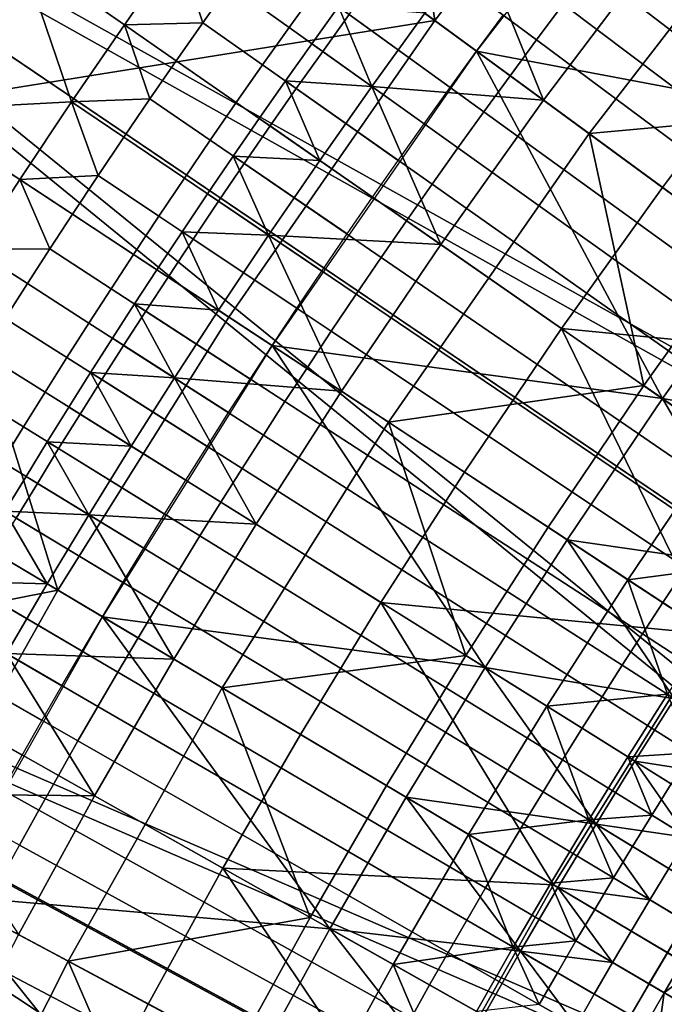
# Model space of a CAD drawing. Extents: x -614 to 537, y -81 to 204.
# Drawn here: x -557 to -554, y 75 to 79 of the extents above; entities that cross this region are included whole.
import ezdxf

# ---------------------------------------------------------------- set-up
doc = ezdxf.new("R2010")
doc.units = 0
doc.header["$MEASUREMENT"] = 0
doc.layers.add('Standard', color=7, linetype='Continuous')

msp = doc.modelspace()

# ---------------------------------------------------------------- linework, layer by layer
at = {"layer": 'Standard'}
for points in [[(-553.0916, 88.0229, 1141.974), (-546.0558, 77.754, 1127.474), (-555.5905, 85.7581, 1141.974)], [(-555.074, 85.2414, 1142.6583), (-545.6555, 77.3125, 1128.3162), (-552.6276, 87.4585, 1142.6583)], [(-555.5905, 85.7581, 1141.974), (-547.5781, 76.2335, 1127.474), (-557.8169, 83.3077, 1141.974)], [(-555.5905, 85.7581, 1141.974), (-546.0558, 77.754, 1127.474), (-546.8425, 77.0052, 1127.474)], [(-547.5781, 76.2335, 1127.474), (-555.5905, 85.7581, 1141.974), (-546.8425, 77.0052, 1127.474)], [(-557.2537, 82.8424, 1142.6583), (-547.1373, 75.8326, 1128.3162), (-555.074, 85.2414, 1142.6583)], [(-545.6555, 77.3125, 1128.3162), (-555.074, 85.2414, 1142.6583), (-546.4212, 76.5837, 1128.3162)], [(-555.074, 85.2414, 1142.6583), (-547.1373, 75.8326, 1128.3162), (-546.4212, 76.5837, 1128.3162)], [(-557.8169, 83.3077, 1141.974), (-548.9351, 74.5887, 1127.474), (-559.8013, 80.6552, 1141.974)], [(-557.8169, 83.3077, 1141.974), (-547.5781, 76.2335, 1127.474), (-548.2761, 75.4274, 1127.474)], [(-548.9351, 74.5887, 1127.474), (-557.8169, 83.3077, 1141.974), (-548.2761, 75.4274, 1127.474)], [(-559.1963, 80.2457, 1142.6583), (-548.4581, 74.2315, 1128.3162), (-557.2537, 82.8424, 1142.6583)], [(-557.2537, 82.8424, 1142.6583), (-548.4581, 74.2315, 1128.3162), (-547.8167, 75.0479, 1128.3162)], [(-547.1373, 75.8326, 1128.3162), (-557.2537, 82.8424, 1142.6583), (-547.8167, 75.0479, 1128.3162)], [(-559.4181, 79.8515, 78.2178), (-557.3711, 82.6432, 78.2178), (-555.5421, 81.1532, 87.6363), (-557.447, 78.5553, 87.6363)], [(-557.447, 78.5553, 87.6363), (-555.5421, 81.1532, 87.6363), (-555.2112, 78.9129, 96.965)], [(-555.5421, 81.1532, 87.6363), (-554.2765, 80.122, 96.965), (-555.2112, 78.9129, 96.965)], [(-559.8013, 80.6552, 1141.974), (-550.1476, 72.7941, 1127.474), (-561.5746, 77.7374, 1141.974)], [(-559.8013, 80.6552, 1141.974), (-548.9351, 74.5887, 1127.474), (-549.5538, 73.7195, 1127.474)], [(-550.1476, 72.7941, 1127.474), (-559.8013, 80.6552, 1141.974), (-549.5538, 73.7195, 1127.474)], [(-560.9323, 77.3893, 1142.6583), (-549.6383, 72.4848, 1128.3162), (-559.1963, 80.2457, 1142.6583)], [(-548.4581, 74.2315, 1128.3162), (-559.1963, 80.2457, 1142.6583), (-549.0603, 73.3855, 1128.3162)], [(-559.1963, 80.2457, 1142.6583), (-549.6383, 72.4848, 1128.3162), (-549.0603, 73.3855, 1128.3162)], [(-555.2112, 78.9129, 96.965), (-554.2765, 80.122, 96.965), (-553.6497, 79.6114, 101.5845), (-554.5593, 78.4349, 101.5845)], [(-554.107, 79.9839, 116.6183), (-555.0349, 78.7837, 116.6183), (-553.3962, 78.4754, 116.6184)], [(-554.3006, 79.1746, 123.3784), (-553.8076, 78.7935, 126.9392), (-553.3514, 79.3684, 126.9392), (-553.8345, 79.7619, 123.3784)], [(-554.5593, 78.4349, 101.5845), (-553.6497, 79.6114, 101.5845), (-553.4725, 78.5344, 106.2041)], [(-552.9041, 78.3188, 116.6184), (-554.324, 79.4311, 116.6354), (-554.2073, 79.5792, 116.6354), (-552.7945, 78.4578, 116.6184)], [(-554.7814, 78.8315, 116.6354), (-555.3453, 79.2505, 117.1542), (-555.2297, 79.4051, 117.1542), (-554.6685, 78.9825, 116.6354)], [(-554.324, 79.4311, 116.6354), (-552.9041, 78.3188, 116.6184), (-553.0129, 78.179, 116.6184), (-554.4398, 79.2823, 116.6354)], [(-555.0349, 78.7837, 116.6183), (-554.9223, 78.9362, 116.6183), (-555.4853, 79.3546, 116.3309), (-555.6006, 79.1984, 116.3309)], [(-553.1207, 78.0386, 116.6184), (-554.5546, 79.1328, 116.6354), (-554.4398, 79.2823, 116.6354), (-553.0129, 78.179, 116.6184)], [(-554.8934, 78.6799, 116.6354), (-555.4599, 79.0953, 117.1542), (-555.3453, 79.2505, 117.1542), (-554.7814, 78.8315, 116.6354)], [(-554.7515, 78.5758, 123.3784), (-555.0257, 79.2515, 119.8177), (-555.254, 78.9443, 119.8177)], [(-554.3006, 79.1746, 123.3784), (-555.0257, 79.2515, 119.8177), (-554.7515, 78.5758, 123.3784)], [(-558.3063, 79.1204, 104.9641), (-557.4141, 78.5336, 111.0656), (-556.9634, 79.2001, 111.0656)], [(-556.9634, 79.2001, 111.0656), (-557.4141, 78.5336, 111.0656), (-556.7486, 78.5693, 114.1164)], [(-556.9634, 79.2001, 111.0656), (-556.525, 78.8955, 114.1164), (-556.2973, 79.2188, 114.1164)], [(-556.7486, 78.5693, 114.1164), (-556.525, 78.8955, 114.1164), (-556.9634, 79.2001, 111.0656)], [(-556.2973, 79.2188, 114.1164), (-556.525, 78.8955, 114.1164), (-556.1934, 78.9038, 115.6418)], [(-556.1934, 78.9038, 115.6418), (-556.08, 79.0638, 115.6418), (-556.2973, 79.2188, 114.1164)], [(-555.8281, 78.8839, 116.3309), (-555.7148, 79.0415, 116.3309), (-555.9656, 79.223, 115.6418), (-556.08, 79.0638, 115.6418)], [(-555.1465, 78.6304, 116.6183), (-555.0349, 78.7837, 116.6183), (-555.6006, 79.1984, 116.3309), (-555.7148, 79.0415, 116.3309)], [(-554.7515, 78.5758, 123.3784), (-554.249, 78.2074, 126.9392), (-553.8076, 78.7935, 126.9392), (-554.3006, 79.1746, 123.3784)], [(-554.5546, 79.1328, 116.6354), (-553.1207, 78.0386, 116.6184), (-553.2276, 77.8975, 116.6184), (-554.6685, 78.9825, 116.6354)], [(-555.9404, 78.7256, 116.3309), (-555.8281, 78.8839, 116.3309), (-556.08, 79.0638, 115.6418), (-556.1934, 78.9038, 115.6418)], [(-555.0043, 78.5275, 116.6354), (-555.5735, 78.9393, 117.1542), (-555.4599, 79.0953, 117.1542), (-554.8934, 78.6799, 116.6354)], [(-555.2572, 78.4764, 116.6183), (-555.1465, 78.6304, 116.6183), (-555.7148, 79.0415, 116.3309), (-555.8281, 78.8839, 116.3309)], [(-553.3337, 77.7558, 116.6184), (-554.7814, 78.8315, 116.6354), (-554.6685, 78.9825, 116.6354), (-553.2276, 77.8975, 116.6184)], [(-555.6862, 78.7826, 117.1542), (-555.7319, 78.8152, 118.0373), (-555.619, 78.9722, 118.0373), (-555.5735, 78.9393, 117.1542)], [(-555.4783, 78.6342, 119.8177), (-555.619, 78.9722, 118.0373), (-555.7319, 78.8152, 118.0373)], [(-555.1143, 78.3744, 116.6354), (-555.6862, 78.7826, 117.1542), (-555.5735, 78.9393, 117.1542), (-555.0043, 78.5275, 116.6354)], [(-555.254, 78.9443, 119.8177), (-555.619, 78.9722, 118.0373), (-555.4783, 78.6342, 119.8177)], [(-555.4783, 78.6342, 119.8177), (-554.7515, 78.5758, 123.3784), (-555.254, 78.9443, 119.8177)], [(-555.2112, 78.9129, 96.965), (-556.083, 77.6582, 96.965), (-557.447, 78.5553, 87.6363)], [(-556.525, 78.8955, 114.1164), (-556.7486, 78.5693, 114.1164), (-556.4171, 78.5818, 115.6418)], [(-556.525, 78.8955, 114.1164), (-556.3058, 78.7432, 115.6418), (-556.1934, 78.9038, 115.6418)], [(-556.4171, 78.5818, 115.6418), (-556.3058, 78.7432, 115.6418), (-556.525, 78.8955, 114.1164)], [(-556.0516, 78.5666, 116.3309), (-555.9404, 78.7256, 116.3309), (-556.1934, 78.9038, 115.6418), (-556.3058, 78.7432, 115.6418)], [(-556.083, 77.6582, 96.965), (-555.2112, 78.9129, 96.965), (-554.5593, 78.4349, 101.5845), (-555.4076, 77.214, 101.5845)], [(-555.3669, 78.3217, 116.6183), (-555.2572, 78.4764, 116.6183), (-555.8281, 78.8839, 116.3309), (-555.9404, 78.7256, 116.3309)], [(-555.7977, 78.6252, 117.1542), (-555.8437, 78.6575, 118.0373), (-555.7319, 78.8152, 118.0373), (-555.6862, 78.7826, 117.1542)], [(-555.8437, 78.6575, 118.0373), (-555.4783, 78.6342, 119.8177), (-555.7319, 78.8152, 118.0373)], [(-554.7814, 78.8315, 116.6354), (-553.3337, 77.7558, 116.6184), (-553.4388, 77.6133, 116.6184), (-554.8934, 78.6799, 116.6354)], [(-555.0349, 78.7837, 116.6183), (-555.9003, 77.5381, 116.6183), (-554.2481, 77.3136, 116.6184)], [(-555.2234, 78.2207, 116.6354), (-555.7977, 78.6252, 117.1542), (-555.6862, 78.7826, 117.1542), (-555.1143, 78.3744, 116.6354)], [(-555.0349, 78.7837, 116.6183), (-553.8296, 77.8999, 116.6184), (-553.3962, 78.4754, 116.6184)], [(-554.2481, 77.3136, 116.6184), (-553.8296, 77.8999, 116.6184), (-555.0349, 78.7837, 116.6183)], [(-553.2439, 77.4704, 134.0606), (-553.8076, 78.7935, 126.9392), (-554.249, 78.2074, 126.9392)], [(-556.1619, 78.4069, 116.3309), (-556.0516, 78.5666, 116.3309), (-556.3058, 78.7432, 115.6418), (-556.4171, 78.5818, 115.6418)], [(-555.4755, 78.1664, 116.6183), (-555.3669, 78.3217, 116.6183), (-555.9404, 78.7256, 116.3309), (-556.0516, 78.5666, 116.3309)], [(-555.9084, 78.4671, 117.1542), (-555.9545, 78.4991, 118.0373), (-555.8437, 78.6575, 118.0373), (-555.7977, 78.6252, 117.1542)], [(-555.6986, 78.3214, 119.8177), (-555.8437, 78.6575, 118.0373), (-555.9545, 78.4991, 118.0373)], [(-555.4783, 78.6342, 119.8177), (-555.8437, 78.6575, 118.0373), (-555.6986, 78.3214, 119.8177)], [(-553.543, 77.4702, 116.6184), (-555.0043, 78.5275, 116.6354), (-554.8934, 78.6799, 116.6354), (-553.4388, 77.6133, 116.6184)], [(-555.3314, 78.0662, 116.6354), (-555.9084, 78.4671, 117.1542), (-555.7977, 78.6252, 117.1542), (-555.2234, 78.2207, 116.6354)], [(-555.1869, 77.9658, 123.3784), (-555.4783, 78.6342, 119.8177), (-555.6986, 78.3214, 119.8177)], [(-554.7515, 78.5758, 123.3784), (-555.4783, 78.6342, 119.8177), (-555.1869, 77.9658, 123.3784)], [(-557.4141, 78.5336, 111.0656), (-556.9681, 78.2403, 114.1164), (-556.7486, 78.5693, 114.1164)], [(-556.7486, 78.5693, 114.1164), (-556.9681, 78.2403, 114.1164), (-556.6368, 78.257, 115.6418)], [(-556.7486, 78.5693, 114.1164), (-556.5275, 78.4198, 115.6418), (-556.4171, 78.5818, 115.6418)], [(-556.6368, 78.257, 115.6418), (-556.5275, 78.4198, 115.6418), (-556.7486, 78.5693, 114.1164)], [(-556.2711, 78.2464, 116.3309), (-556.1619, 78.4069, 116.3309), (-556.4171, 78.5818, 115.6418), (-556.5275, 78.4198, 115.6418)], [(-555.5833, 78.0103, 116.6183), (-555.4755, 78.1664, 116.6183), (-556.0516, 78.5666, 116.3309), (-556.1619, 78.4069, 116.3309)], [(-555.1869, 77.9658, 123.3784), (-554.6752, 77.6103, 126.9392), (-554.249, 78.2074, 126.9392), (-554.7515, 78.5758, 123.3784)], [(-558.9163, 76.0843, 87.6363), (-557.447, 78.5553, 87.6363), (-556.8062, 76.5028, 96.965)], [(-557.447, 78.5553, 87.6363), (-556.083, 77.6582, 96.965), (-556.8062, 76.5028, 96.965)], [(-557.1603, 77.9445, 114.1164), (-556.9681, 78.2403, 114.1164), (-557.4141, 78.5336, 111.0656)], [(-555.0043, 78.5275, 116.6354), (-553.543, 77.4702, 116.6184), (-553.6463, 77.3265, 116.6184), (-555.1143, 78.3744, 116.6354)], [(-553.4725, 78.5344, 106.2041), (-553.9073, 77.9569, 106.2041), (-554.5593, 78.4349, 101.5845)], [(-556.0179, 78.3083, 117.1542), (-556.0643, 78.34, 118.0373), (-555.9545, 78.4991, 118.0373), (-555.9084, 78.4671, 117.1542)], [(-556.0643, 78.34, 118.0373), (-555.6986, 78.3214, 119.8177), (-555.9545, 78.4991, 118.0373)], [(-555.4385, 77.9111, 116.6354), (-556.0179, 78.3083, 117.1542), (-555.9084, 78.4671, 117.1542), (-555.3314, 78.0662, 116.6354)], [(-556.3793, 78.0853, 116.3309), (-556.2711, 78.2464, 116.3309), (-556.5275, 78.4198, 115.6418), (-556.6368, 78.257, 115.6418)], [(-555.6899, 77.8536, 116.6183), (-555.5833, 78.0103, 116.6183), (-556.1619, 78.4069, 116.3309), (-556.2711, 78.2464, 116.3309)], [(-555.4076, 77.214, 101.5845), (-554.5593, 78.4349, 101.5845), (-554.3273, 77.3686, 106.2041)], [(-554.5593, 78.4349, 101.5845), (-553.9073, 77.9569, 106.2041), (-554.3273, 77.3686, 106.2041)], [(-553.7487, 77.1821, 116.6184), (-555.2234, 78.2207, 116.6354), (-555.1143, 78.3744, 116.6354), (-553.6463, 77.3265, 116.6184)], [(-556.1265, 78.1488, 117.1542), (-556.1731, 78.1802, 118.0373), (-556.0643, 78.34, 118.0373), (-556.0179, 78.3083, 117.1542)], [(-555.915, 78.0057, 119.8177), (-556.0643, 78.34, 118.0373), (-556.1731, 78.1802, 118.0373)], [(-555.6986, 78.3214, 119.8177), (-556.0643, 78.34, 118.0373), (-555.915, 78.0057, 119.8177)], [(-555.915, 78.0057, 119.8177), (-555.1869, 77.9658, 123.3784), (-555.6986, 78.3214, 119.8177)], [(-555.5446, 77.7553, 116.6354), (-556.1265, 78.1488, 117.1542), (-556.0179, 78.3083, 117.1542), (-555.4385, 77.9111, 116.6354)], [(-556.9681, 78.2403, 114.1164), (-557.1603, 77.9445, 114.1164), (-556.8407, 77.9472, 115.6418)], [(-556.9681, 78.2403, 114.1164), (-556.7451, 78.0936, 115.6418), (-556.6368, 78.257, 115.6418)], [(-556.8407, 77.9472, 115.6418), (-556.7451, 78.0936, 115.6418), (-556.9681, 78.2403, 114.1164)], [(-556.4865, 77.9235, 116.3309), (-556.3793, 78.0853, 116.3309), (-556.6368, 78.257, 115.6418), (-556.7451, 78.0936, 115.6418)], [(-555.7957, 77.6962, 116.6183), (-555.6899, 77.8536, 116.6183), (-556.2711, 78.2464, 116.3309), (-556.3793, 78.0853, 116.3309)], [(-555.2234, 78.2207, 116.6354), (-553.7487, 77.1821, 116.6184), (-553.8502, 77.0371, 116.6184), (-555.3314, 78.0662, 116.6354)], [(-554.6752, 77.6103, 126.9392), (-553.2439, 77.4704, 134.0606), (-554.249, 78.2074, 126.9392)], [(-556.2341, 77.9886, 117.1542), (-556.2809, 78.0197, 118.0373), (-556.1731, 78.1802, 118.0373), (-556.1265, 78.1488, 117.1542)], [(-556.2809, 78.0197, 118.0373), (-555.915, 78.0057, 119.8177), (-556.1731, 78.1802, 118.0373)], [(-555.6497, 77.5988, 116.6354), (-556.2341, 77.9886, 117.1542), (-556.1265, 78.1488, 117.1542), (-555.5446, 77.7553, 116.6354)], [(-556.5812, 77.7786, 116.3309), (-556.4865, 77.9235, 116.3309), (-556.7451, 78.0936, 115.6418), (-556.8407, 77.9472, 115.6418)], [(-555.9003, 77.5381, 116.6183), (-555.7957, 77.6962, 116.6183), (-556.3793, 78.0853, 116.3309), (-556.4865, 77.9235, 116.3309)], [(-553.9507, 76.8914, 116.6184), (-555.4385, 77.9111, 116.6354), (-555.3314, 78.0662, 116.6354), (-553.8502, 77.0371, 116.6184)], [(-556.3407, 77.8277, 117.1542), (-556.3876, 77.8586, 118.0373), (-556.2809, 78.0197, 118.0373), (-556.2341, 77.9886, 117.1542)], [(-556.1273, 77.6874, 119.8177), (-556.2809, 78.0197, 118.0373), (-556.3876, 77.8586, 118.0373)], [(-555.915, 78.0057, 119.8177), (-556.2809, 78.0197, 118.0373), (-556.1273, 77.6874, 119.8177)], [(-555.7537, 77.4417, 116.6354), (-556.3407, 77.8277, 117.1542), (-556.2341, 77.9886, 117.1542), (-555.6497, 77.5988, 116.6354)], [(-555.6067, 77.345, 123.3784), (-555.915, 78.0057, 119.8177), (-556.1273, 77.6874, 119.8177)], [(-555.1869, 77.9658, 123.3784), (-555.915, 78.0057, 119.8177), (-555.6067, 77.345, 123.3784)], [(-557.1603, 77.9445, 114.1164), (-556.9356, 77.8003, 115.6418), (-556.8407, 77.9472, 115.6418)], [(-557.0297, 77.6529, 115.6418), (-556.9356, 77.8003, 115.6418), (-557.1603, 77.9445, 114.1164)], [(-556.675, 77.6332, 116.3309), (-556.5812, 77.7786, 116.3309), (-556.8407, 77.9472, 115.6418), (-556.9356, 77.8003, 115.6418)], [(-555.6067, 77.345, 123.3784), (-555.0861, 77.0026, 126.9392), (-554.6752, 77.6103, 126.9392), (-555.1869, 77.9658, 123.3784)], [(-554.3273, 77.3686, 106.2041), (-553.9073, 77.9569, 106.2041), (-553.5813, 77.7178, 108.5139), (-553.9953, 77.1379, 108.5139)], [(-555.9929, 77.3965, 116.6183), (-555.9003, 77.5381, 116.6183), (-556.4865, 77.9235, 116.3309), (-556.5812, 77.7786, 116.3309)], [(-555.4385, 77.9111, 116.6354), (-553.9507, 76.8914, 116.6184), (-554.0503, 76.7451, 116.6184), (-555.5446, 77.7553, 116.6354)], [(-553.8296, 77.8999, 116.6184), (-554.2481, 77.3136, 116.6184), (-553.4325, 77.1739, 116.6185)], [(-556.4349, 77.6836, 117.1542), (-556.482, 77.7142, 118.0373), (-556.3876, 77.8586, 118.0373), (-556.3407, 77.8277, 117.1542)], [(-556.482, 77.7142, 118.0373), (-556.1273, 77.6874, 119.8177), (-556.3876, 77.8586, 118.0373)], [(-555.8458, 77.3009, 116.6354), (-556.4349, 77.6836, 117.1542), (-556.3407, 77.8277, 117.1542), (-555.7537, 77.4417, 116.6354)], [(-556.7682, 77.4872, 116.3309), (-556.675, 77.6332, 116.3309), (-556.9356, 77.8003, 115.6418), (-557.0297, 77.6529, 115.6418)], [(-556.0847, 77.2545, 116.6183), (-555.9929, 77.3965, 116.6183), (-556.5812, 77.7786, 116.3309), (-556.675, 77.6332, 116.3309)], [(-561.5746, 77.7374, 1141.974), (-551.1964, 70.8615, 1127.474), (-563.0543, 74.6592, 1141.974)], [(-561.5746, 77.7374, 1141.974), (-550.1476, 72.7941, 1127.474), (-550.6956, 71.8408, 1127.474)], [(-551.1964, 70.8615, 1127.474), (-561.5746, 77.7374, 1141.974), (-550.6956, 71.8408, 1127.474)], [(-554.149, 76.5982, 116.6184), (-555.6497, 77.5988, 116.6354), (-555.5446, 77.7553, 116.6354), (-554.0503, 76.7451, 116.6184)], [(-556.5283, 77.539, 117.1542), (-556.5756, 77.5694, 118.0373), (-556.482, 77.7142, 118.0373), (-556.4349, 77.6836, 117.1542)], [(-556.3133, 77.4011, 119.8177), (-556.482, 77.7142, 118.0373), (-556.5756, 77.5694, 118.0373)], [(-556.1273, 77.6874, 119.8177), (-556.482, 77.7142, 118.0373), (-556.3133, 77.4011, 119.8177)], [(-556.3133, 77.4011, 119.8177), (-555.6067, 77.345, 123.3784), (-556.1273, 77.6874, 119.8177)], [(-556.8604, 77.3407, 116.3309), (-556.7682, 77.4872, 116.3309), (-557.0297, 77.6529, 115.6418), (-557.1229, 77.5049, 115.6418)], [(-556.8062, 76.5028, 96.965), (-556.083, 77.6582, 96.965), (-555.4076, 77.214, 101.5845), (-556.1112, 76.0897, 101.5845)], [(-555.937, 77.1597, 116.6354), (-556.5283, 77.539, 117.1542), (-556.4349, 77.6836, 117.1542), (-555.8458, 77.3009, 116.6354)], [(-556.1756, 77.1118, 116.6183), (-556.0847, 77.2545, 116.6183), (-556.675, 77.6332, 116.3309), (-556.7682, 77.4872, 116.3309)], [(-554.0448, 76.3178, 134.0606), (-554.6752, 77.6103, 126.9392), (-555.0861, 77.0026, 126.9392)], [(-553.2439, 77.4704, 134.0606), (-554.6752, 77.6103, 126.9392), (-554.0448, 76.3178, 134.0606)], [(-556.6208, 77.3939, 117.1542), (-556.6683, 77.424, 118.0373), (-556.5756, 77.5694, 118.0373), (-556.5283, 77.539, 117.1542)], [(-556.6683, 77.424, 118.0373), (-556.3133, 77.4011, 119.8177), (-556.5756, 77.5694, 118.0373)], [(-555.6497, 77.5988, 116.6354), (-554.149, 76.5982, 116.6184), (-554.2467, 76.4506, 116.6184), (-555.7537, 77.4417, 116.6354)], [(-556.0273, 77.0179, 116.6354), (-556.6208, 77.3939, 117.1542), (-556.5283, 77.539, 117.1542), (-555.937, 77.1597, 116.6354)], [(-555.9003, 77.5381, 116.6183), (-556.6182, 76.3911, 116.6183), (-554.9987, 76.1761, 116.6184)], [(-555.9003, 77.5381, 116.6183), (-554.6516, 76.7169, 116.6184), (-554.2481, 77.3136, 116.6184)], [(-554.9987, 76.1761, 116.6184), (-554.6516, 76.7169, 116.6184), (-555.9003, 77.5381, 116.6183)], [(-556.9519, 77.1937, 116.3309), (-556.8604, 77.3407, 116.3309), (-557.1229, 77.5049, 115.6418), (-557.2152, 77.3564, 115.6418)], [(-556.2657, 76.9687, 116.6183), (-556.1756, 77.1118, 116.6183), (-556.7682, 77.4872, 116.3309), (-556.8604, 77.3407, 116.3309)], [(-554.3331, 76.3184, 116.6184), (-555.8458, 77.3009, 116.6354), (-555.7537, 77.4417, 116.6354), (-554.2467, 76.4506, 116.6184)], [(-556.7126, 77.2482, 117.1542), (-556.7602, 77.278, 118.0373), (-556.6683, 77.424, 118.0373), (-556.6208, 77.3939, 117.1542)], [(-556.4961, 77.1128, 119.8177), (-556.6683, 77.424, 118.0373), (-556.7602, 77.278, 118.0373)], [(-556.117, 76.8756, 116.6354), (-556.7126, 77.2482, 117.1542), (-556.6208, 77.3939, 117.1542), (-556.0273, 77.0179, 116.6354)], [(-556.3133, 77.4011, 119.8177), (-556.6683, 77.424, 118.0373), (-556.4961, 77.1128, 119.8177)], [(-555.9678, 76.7823, 123.3784), (-556.3133, 77.4011, 119.8177), (-556.4961, 77.1128, 119.8177)], [(-555.6067, 77.345, 123.3784), (-556.3133, 77.4011, 119.8177), (-555.9678, 76.7823, 123.3784)], [(-562.3809, 74.3757, 1142.6583), (-550.6592, 70.6037, 1128.3162), (-560.9323, 77.3893, 1142.6583)], [(-560.9323, 77.3893, 1142.6583), (-550.6592, 70.6037, 1128.3162), (-550.1718, 71.5568, 1128.3162)], [(-549.6383, 72.4848, 1128.3162), (-560.9323, 77.3893, 1142.6583), (-550.1718, 71.5568, 1128.3162)], [(-557.0425, 77.0462, 116.3309), (-556.9519, 77.1937, 116.3309), (-557.2152, 77.3564, 115.6418), (-557.3068, 77.2073, 115.6418)], [(-554.3273, 77.3686, 106.2041), (-554.7321, 76.7698, 106.2041), (-555.4076, 77.214, 101.5845)], [(-554.7321, 76.7698, 106.2041), (-554.3273, 77.3686, 106.2041), (-553.9953, 77.1379, 108.5139), (-554.3944, 76.5477, 108.5139)], [(-556.3551, 76.8251, 116.6183), (-556.2657, 76.9687, 116.6183), (-556.8604, 77.3407, 116.3309), (-556.9519, 77.1937, 116.3309)], [(-555.9678, 76.7823, 123.3784), (-555.4395, 76.4518, 126.9392), (-555.0861, 77.0026, 126.9392), (-555.6067, 77.345, 123.3784)], [(-554.2481, 77.3136, 116.6184), (-554.6516, 76.7169, 116.6184), (-553.8326, 76.598, 116.6185)], [(-554.2481, 77.3136, 116.6184), (-553.6344, 76.8872, 116.6185), (-553.4325, 77.1739, 116.6185)], [(-553.8326, 76.598, 116.6185), (-553.6344, 76.8872, 116.6185), (-554.2481, 77.3136, 116.6184)], [(-556.8035, 77.102, 117.1542), (-556.8513, 77.1316, 118.0373), (-556.7602, 77.278, 118.0373), (-556.7126, 77.2482, 117.1542)], [(-556.8513, 77.1316, 118.0373), (-556.4961, 77.1128, 119.8177), (-556.7602, 77.278, 118.0373)], [(-555.8458, 77.3009, 116.6354), (-554.3331, 76.3184, 116.6184), (-554.4188, 76.1858, 116.6184), (-555.937, 77.1597, 116.6354)], [(-556.2058, 76.7328, 116.6354), (-556.8035, 77.102, 117.1542), (-556.7126, 77.2482, 117.1542), (-556.117, 76.8756, 116.6354)], [(-556.4436, 76.6809, 116.6183), (-556.3551, 76.8251, 116.6183), (-556.9519, 77.1937, 116.3309), (-557.0425, 77.0462, 116.3309)], [(-556.1112, 76.0897, 101.5845), (-555.4076, 77.214, 101.5845), (-555.0804, 76.2272, 106.2041)], [(-555.4076, 77.214, 101.5845), (-554.7321, 76.7698, 106.2041), (-555.0804, 76.2272, 106.2041)], [(-554.5037, 76.0527, 116.6184), (-556.0273, 77.0179, 116.6354), (-555.937, 77.1597, 116.6354), (-554.4188, 76.1858, 116.6184)], [(-556.8936, 76.9553, 117.1542), (-556.9415, 76.9846, 118.0373), (-556.8513, 77.1316, 118.0373), (-556.8035, 77.102, 117.1542)], [(-556.6755, 76.8224, 119.8177), (-556.8513, 77.1316, 118.0373), (-556.9415, 76.9846, 118.0373)], [(-556.2938, 76.5895, 116.6354), (-556.8936, 76.9553, 117.1542), (-556.8035, 77.102, 117.1542), (-556.2058, 76.7328, 116.6354)], [(-556.4961, 77.1128, 119.8177), (-556.8513, 77.1316, 118.0373), (-556.6755, 76.8224, 119.8177)], [(-556.6755, 76.8224, 119.8177), (-555.9678, 76.7823, 123.3784), (-556.4961, 77.1128, 119.8177)], [(-554.3944, 76.5477, 108.5139), (-553.9953, 77.1379, 108.5139), (-553.8619, 76.6177, 110.8237)], [(-556.5313, 76.5363, 116.6183), (-556.4436, 76.6809, 116.6183), (-557.0425, 77.0462, 116.3309), (-557.1323, 76.8981, 116.3309)], [(-556.9828, 76.8081, 117.1542), (-557.0309, 76.8371, 118.0373), (-556.9415, 76.9846, 118.0373), (-556.8936, 76.9553, 117.1542)], [(-557.0309, 76.8371, 118.0373), (-556.6755, 76.8224, 119.8177), (-556.9415, 76.9846, 118.0373)], [(-556.0273, 77.0179, 116.6354), (-554.5037, 76.0527, 116.6184), (-554.5878, 75.9191, 116.6184), (-556.117, 76.8756, 116.6354)], [(-555.4395, 76.4518, 126.9392), (-554.0448, 76.3178, 134.0606), (-555.0861, 77.0026, 126.9392)], [(-556.381, 76.4457, 116.6354), (-556.9828, 76.8081, 117.1542), (-556.8936, 76.9553, 117.1542), (-556.2938, 76.5895, 116.6354)], [(-556.6182, 76.3911, 116.6183), (-556.5313, 76.5363, 116.6183), (-557.1323, 76.8981, 116.3309), (-557.2212, 76.7495, 116.3309)], [(-554.6712, 75.785, 116.6184), (-556.2058, 76.7328, 116.6354), (-556.117, 76.8756, 116.6354), (-554.5878, 75.9191, 116.6184)], [(-556.8517, 76.5299, 119.8177), (-557.0309, 76.8371, 118.0373), (-557.1196, 76.6891, 118.0373)], [(-556.6755, 76.8224, 119.8177), (-557.0309, 76.8371, 118.0373), (-556.8517, 76.5299, 119.8177)], [(-556.3161, 76.2115, 123.3784), (-556.6755, 76.8224, 119.8177), (-556.8517, 76.5299, 119.8177)], [(-555.9678, 76.7823, 123.3784), (-556.6755, 76.8224, 119.8177), (-556.3161, 76.2115, 123.3784)], [(-556.4673, 76.3014, 116.6354), (-557.0712, 76.6604, 117.1542), (-556.9828, 76.8081, 117.1542), (-556.381, 76.4457, 116.6354)], [(-556.3161, 76.2115, 123.3784), (-555.7805, 75.8931, 126.9392), (-555.4395, 76.4518, 126.9392), (-555.9678, 76.7823, 123.3784)], [(-555.0804, 76.2272, 106.2041), (-554.7321, 76.7698, 106.2041), (-554.3944, 76.5477, 108.5139), (-554.7377, 76.0128, 108.5139)], [(-556.7043, 76.2454, 116.6183), (-556.6182, 76.3911, 116.6183), (-557.2212, 76.7495, 116.3309), (-557.3093, 76.6004, 116.3309)], [(-556.2058, 76.7328, 116.6354), (-554.6712, 75.785, 116.6184), (-554.7538, 75.6504, 116.6184), (-556.2938, 76.5895, 116.6354)], [(-557.2073, 76.5405, 118.0373), (-556.8517, 76.5299, 119.8177), (-557.1196, 76.6891, 118.0373)], [(-554.6516, 76.7169, 116.6184), (-554.9987, 76.1761, 116.6184), (-554.1977, 76.044, 116.6185)], [(-554.6516, 76.7169, 116.6184), (-554.0272, 76.3063, 116.6185), (-553.8326, 76.598, 116.6185)], [(-554.1977, 76.044, 116.6185), (-554.0272, 76.3063, 116.6185), (-554.6516, 76.7169, 116.6184)], [(-556.5529, 76.1566, 116.6354), (-557.1589, 76.5121, 117.1542), (-557.0712, 76.6604, 117.1542), (-556.4673, 76.3014, 116.6354)], [(-553.8619, 76.6177, 110.8237), (-554.0566, 76.3256, 110.8237), (-554.3944, 76.5477, 108.5139)], [(-556.7896, 76.0992, 116.6183), (-556.7043, 76.2454, 116.6183), (-557.3093, 76.6004, 116.3309), (-557.3965, 76.4508, 116.3309)], [(-554.8358, 75.5153, 116.6184), (-556.381, 76.4457, 116.6354), (-556.2938, 76.5895, 116.6354), (-554.7538, 75.6504, 116.6184)], [(-553.5141, 75.9688, 116.7342), (-554.2467, 76.4506, 116.6184), (-554.149, 76.5982, 116.6184), (-553.4194, 76.1117, 116.7342)], [(-556.8517, 76.5299, 119.8177), (-557.2073, 76.5405, 118.0373), (-557.0246, 76.2354, 119.8177)], [(-557.0246, 76.2354, 119.8177), (-556.3161, 76.2115, 123.3784), (-556.8517, 76.5299, 119.8177)], [(-554.7377, 76.0128, 108.5139), (-554.3944, 76.5477, 108.5139), (-554.2273, 76.063, 110.8237)], [(-554.3944, 76.5477, 108.5139), (-554.0566, 76.3256, 110.8237), (-554.2273, 76.063, 110.8237)], [(-556.8062, 76.5028, 96.965), (-557.4764, 75.3149, 96.965), (-558.9163, 76.0843, 87.6363)], [(-557.4764, 75.3149, 96.965), (-556.8062, 76.5028, 96.965), (-556.1112, 76.0897, 101.5845), (-556.7634, 74.9338, 101.5845)], [(-556.6376, 76.0113, 116.6354), (-557.2456, 76.3633, 117.1542), (-557.1589, 76.5121, 117.1542), (-556.5529, 76.1566, 116.6354)], [(-556.874, 75.9526, 116.6183), (-556.7896, 76.0992, 116.6183), (-557.3965, 76.4508, 116.3309), (-557.483, 76.3006, 116.3309)], [(-556.381, 76.4457, 116.6354), (-554.8358, 75.5153, 116.6184), (-554.9169, 75.3798, 116.6184), (-556.4673, 76.3014, 116.6354)], [(-554.7091, 75.2563, 134.0606), (-555.4395, 76.4518, 126.9392), (-555.7805, 75.8931, 126.9392)], [(-554.0448, 76.3178, 134.0606), (-555.4395, 76.4518, 126.9392), (-554.7091, 75.2563, 134.0606)], [(-553.5978, 75.8408, 116.7342), (-554.3331, 76.3184, 116.6184), (-554.2467, 76.4506, 116.6184), (-553.5141, 75.9688, 116.7342)], [(-556.7216, 75.8655, 116.6354), (-557.3315, 76.2141, 117.1542), (-557.2456, 76.3633, 117.1542), (-556.6376, 76.0113, 116.6354)], [(-556.6182, 76.3911, 116.6183), (-557.2836, 75.2118, 116.6183), (-555.6558, 75.0711, 116.6184)], [(-556.6182, 76.3911, 116.6183), (-555.3334, 75.6274, 116.6184), (-554.9987, 76.1761, 116.6184)], [(-555.6558, 75.0711, 116.6184), (-555.3334, 75.6274, 116.6184), (-556.6182, 76.3911, 116.6183)], [(-554.7091, 75.2563, 134.0606), (-553.6378, 74.6196, 141.1821), (-553.0035, 75.633, 141.1821), (-554.0448, 76.3178, 134.0606)], [(-553.6807, 75.7123, 116.7342), (-554.4188, 76.1858, 116.6184), (-554.3331, 76.3184, 116.6184), (-553.5978, 75.8408, 116.7342)], [(-556.9576, 75.8054, 116.6183), (-556.874, 75.9526, 116.6183), (-557.483, 76.3006, 116.3309), (-557.5685, 76.15, 116.3309)], [(-554.9972, 75.2438, 116.6184), (-556.5529, 76.1566, 116.6354), (-556.4673, 76.3014, 116.6354), (-554.9169, 75.3798, 116.6184)], [(-556.6514, 75.6327, 123.3784), (-557.0246, 76.2354, 119.8177), (-557.1942, 75.9389, 119.8177)], [(-556.3161, 76.2115, 123.3784), (-557.0246, 76.2354, 119.8177), (-556.6514, 75.6327, 123.3784)], [(-556.8047, 75.7192, 116.6354), (-557.4166, 76.0643, 117.1542), (-557.3315, 76.2141, 117.1542), (-556.7216, 75.8655, 116.6354)], [(-556.6514, 75.6327, 123.3784), (-556.1086, 75.3266, 126.9392), (-555.7805, 75.8931, 126.9392), (-556.3161, 76.2115, 123.3784)], [(-555.0804, 76.2272, 106.2041), (-555.4163, 75.6767, 106.2041), (-556.1112, 76.0897, 101.5845)], [(-555.4163, 75.6767, 106.2041), (-555.0804, 76.2272, 106.2041), (-554.7377, 76.0128, 108.5139), (-555.0688, 75.4701, 108.5139)], [(-553.7629, 75.5834, 116.7342), (-554.5037, 76.0527, 116.6184), (-554.4188, 76.1858, 116.6184), (-553.6807, 75.7123, 116.7342)], [(-557.0403, 75.6577, 116.6183), (-556.9576, 75.8054, 116.6183), (-557.5685, 76.15, 116.3309), (-557.6533, 75.9989, 116.3309)], [(-556.5529, 76.1566, 116.6354), (-554.9972, 75.2438, 116.6184), (-555.0768, 75.1074, 116.6184), (-556.6376, 76.0113, 116.6354)], [(-554.9987, 76.1761, 116.6184), (-555.3334, 75.6274, 116.6184), (-554.5296, 75.5136, 116.6185)], [(-554.9987, 76.1761, 116.6184), (-554.3651, 75.7797, 116.6185), (-554.1977, 76.044, 116.6185)], [(-554.5296, 75.5136, 116.6185), (-554.3651, 75.7797, 116.6185), (-554.9987, 76.1761, 116.6184)], [(-556.887, 75.5724, 116.6354), (-557.5009, 75.914, 117.1542), (-557.4166, 76.0643, 117.1542), (-556.8047, 75.7192, 116.6354)], [(-556.7634, 74.9338, 101.5845), (-556.1112, 76.0897, 101.5845), (-555.7397, 75.1185, 106.2041)], [(-556.1112, 76.0897, 101.5845), (-555.4163, 75.6767, 106.2041), (-555.7397, 75.1185, 106.2041)], [(-554.2273, 76.063, 110.8237), (-554.395, 75.7984, 110.8237), (-554.7377, 76.0128, 108.5139)], [(-554.395, 75.7984, 110.8237), (-554.2273, 76.063, 110.8237), (-554.1288, 75.8152, 111.9651)], [(-553.8444, 75.454, 116.7342), (-554.5878, 75.9191, 116.6184), (-554.5037, 76.0527, 116.6184), (-553.7629, 75.5834, 116.7342)], [(-554.1977, 76.044, 116.6185), (-554.3651, 75.7797, 116.6185), (-553.9768, 75.7189, 116.6436)], [(-555.1556, 74.9704, 116.6184), (-556.7216, 75.8655, 116.6354), (-556.6376, 76.0113, 116.6354), (-555.0768, 75.1074, 116.6184)], [(-555.0688, 75.4701, 108.5139), (-554.7377, 76.0128, 108.5139), (-554.5597, 75.5319, 110.8237)], [(-554.7377, 76.0128, 108.5139), (-554.395, 75.7984, 110.8237), (-554.5597, 75.5319, 110.8237)], [(-557.3604, 75.6403, 119.8177), (-556.6514, 75.6327, 123.3784), (-557.1942, 75.9389, 119.8177)], [(-556.9684, 75.4251, 116.6354), (-557.5842, 75.7633, 117.1542), (-557.5009, 75.914, 117.1542), (-556.887, 75.5724, 116.6354)], [(-553.9252, 75.3241, 116.7342), (-554.6712, 75.785, 116.6184), (-554.5878, 75.9191, 116.6184), (-553.8444, 75.454, 116.7342)], [(-556.7216, 75.8655, 116.6354), (-555.1556, 74.9704, 116.6184), (-555.2336, 74.8331, 116.6184), (-556.8047, 75.7192, 116.6354)], [(-556.1086, 75.3266, 126.9392), (-554.7091, 75.2563, 134.0606), (-555.7805, 75.8931, 126.9392)], [(-554.1288, 75.8152, 111.9651), (-554.2116, 75.6837, 111.9651), (-554.395, 75.7984, 110.8237)], [(-554.0052, 75.1938, 116.7342), (-554.7538, 75.6504, 116.6184), (-554.6712, 75.785, 116.6184), (-553.9252, 75.3241, 116.7342)], [(-554.5597, 75.5319, 110.8237), (-554.395, 75.7984, 110.8237), (-554.2936, 75.5517, 111.9651)], [(-554.3651, 75.7797, 116.6185), (-554.5296, 75.5136, 116.6185), (-554.1406, 75.4572, 116.6436)], [(-554.395, 75.7984, 110.8237), (-554.2116, 75.6837, 111.9651), (-554.2936, 75.5517, 111.9651)], [(-554.1406, 75.4572, 116.6436), (-554.059, 75.5883, 116.6436), (-554.3651, 75.7797, 116.6185)], [(-554.3651, 75.7797, 116.6185), (-554.059, 75.5883, 116.6436), (-553.9768, 75.7189, 116.6436)], [(-555.3109, 74.6952, 116.6184), (-556.887, 75.5724, 116.6354), (-556.8047, 75.7192, 116.6354), (-555.2336, 74.8331, 116.6184)], [(-555.7397, 75.1185, 106.2041), (-555.4163, 75.6767, 106.2041), (-555.0688, 75.4701, 108.5139), (-555.3876, 74.9199, 108.5139)], [(-554.0845, 75.063, 116.7342), (-554.8358, 75.5153, 116.6184), (-554.7538, 75.6504, 116.6184), (-554.0052, 75.1938, 116.7342)], [(-554.4434, 73.3644, 117.4461), (-554.2409, 74.8001, 116.7342), (-553.0812, 75.6841, 117.4461)], [(-553.0812, 75.6841, 117.4461), (-552.7638, 74.1001, 123.7876), (-554.4434, 73.3644, 117.4461)], [(-554.2936, 75.5517, 111.9651), (-554.2116, 75.6837, 111.9651), (-553.9071, 75.4932, 112.4337), (-553.988, 75.363, 112.4337)], [(-554.1631, 74.9318, 116.7342), (-553.0812, 75.6841, 117.4461), (-554.2409, 74.8001, 116.7342)], [(-556.6514, 75.6327, 123.3784), (-557.3604, 75.6403, 119.8177), (-556.9736, 75.0462, 123.3784)], [(-556.9736, 75.0462, 123.3784), (-556.4241, 74.7525, 126.9392), (-556.1086, 75.3266, 126.9392), (-556.6514, 75.6327, 123.3784)], [(-555.3334, 75.6274, 116.6184), (-555.6558, 75.0711, 116.6184), (-554.8495, 74.9757, 116.6185)], [(-554.8495, 74.9757, 116.6185), (-554.691, 75.2456, 116.6185), (-555.3334, 75.6274, 116.6184)], [(-555.3334, 75.6274, 116.6184), (-554.691, 75.2456, 116.6185), (-554.5296, 75.5136, 116.6185)], [(-556.887, 75.5724, 116.6354), (-555.3109, 74.6952, 116.6184), (-555.3874, 74.5569, 116.6184), (-556.9684, 75.4251, 116.6354)], [(-554.5597, 75.5319, 110.8237), (-554.7213, 75.2636, 110.8237), (-555.0688, 75.4701, 108.5139)], [(-554.7213, 75.2636, 110.8237), (-554.5597, 75.5319, 110.8237), (-554.4556, 75.2864, 111.9651)], [(-554.2936, 75.5517, 111.9651), (-554.3749, 75.4193, 111.9651), (-554.5597, 75.5319, 110.8237)], [(-554.5597, 75.5319, 110.8237), (-554.3749, 75.4193, 111.9651), (-554.4556, 75.2864, 111.9651)], [(-554.3749, 75.4193, 111.9651), (-554.2936, 75.5517, 111.9651), (-553.988, 75.363, 112.4337), (-554.0683, 75.2323, 112.4337)], [(-554.1631, 74.9318, 116.7342), (-554.9169, 75.3798, 116.6184), (-554.8358, 75.5153, 116.6184), (-554.0845, 75.063, 116.7342)], [(-554.5296, 75.5136, 116.6185), (-554.691, 75.2456, 116.6185), (-554.3014, 75.1936, 116.6436)], [(-554.5296, 75.5136, 116.6185), (-554.2214, 75.3256, 116.6436), (-554.1406, 75.4572, 116.6436)], [(-554.3014, 75.1936, 116.6436), (-554.2214, 75.3256, 116.6436), (-554.5296, 75.5136, 116.6185)], [(-555.3876, 74.9199, 108.5139), (-555.0688, 75.4701, 108.5139), (-554.8799, 74.9934, 110.8237)], [(-555.0688, 75.4701, 108.5139), (-554.7213, 75.2636, 110.8237), (-554.8799, 74.9934, 110.8237)], [(-555.4631, 74.4182, 116.6184), (-557.0491, 75.2774, 116.6354), (-556.9684, 75.4251, 116.6354), (-555.3874, 74.5569, 116.6184)], [(-554.4556, 75.2864, 111.9651), (-554.3749, 75.4193, 111.9651), (-554.0683, 75.2323, 112.4337), (-554.1478, 75.1011, 112.4337)], [(-554.2409, 74.8001, 116.7342), (-554.9972, 75.2438, 116.6184), (-554.9169, 75.3798, 116.6184), (-554.1631, 74.9318, 116.7342)], [(-558.0926, 74.096, 96.965), (-557.4764, 75.3149, 96.965), (-556.7634, 74.9338, 101.5845), (-557.363, 73.7478, 101.5845)], [(-555.3249, 74.1651, 134.0606), (-556.1086, 75.3266, 126.9392), (-556.4241, 74.7525, 126.9392)], [(-554.7091, 75.2563, 134.0606), (-556.1086, 75.3266, 126.9392), (-555.3249, 74.1651, 134.0606)], [(-554.1489, 75.1018, 116.7022), (-554.0694, 75.2329, 116.7022), (-554.2214, 75.3256, 116.6436), (-554.3014, 75.1936, 116.6436)], [(-557.0491, 75.2774, 116.6354), (-555.4631, 74.4182, 116.6184), (-555.538, 74.279, 116.6184), (-557.1288, 75.1291, 116.6354)], [(-554.4556, 75.2864, 111.9651), (-554.5353, 75.1531, 111.9651), (-554.7213, 75.2636, 110.8237)], [(-554.5353, 75.1531, 111.9651), (-554.4556, 75.2864, 111.9651), (-554.1478, 75.1011, 112.4337), (-554.2266, 74.9695, 112.4337)], [(-555.3249, 74.1651, 134.0606), (-554.2257, 73.5777, 141.1821), (-553.6378, 74.6196, 141.1821), (-554.7091, 75.2563, 134.0606)], [(-554.318, 74.6679, 116.7342), (-555.0768, 75.1074, 116.6184), (-554.9972, 75.2438, 116.6184), (-554.2409, 74.8001, 116.7342)], [(-554.8799, 74.9934, 110.8237), (-554.7213, 75.2636, 110.8237), (-554.6144, 75.0192, 111.9651)], [(-554.691, 75.2456, 116.6185), (-554.8495, 74.9757, 116.6185), (-554.4592, 74.9282, 116.6436)], [(-554.7213, 75.2636, 110.8237), (-554.5353, 75.1531, 111.9651), (-554.6144, 75.0192, 111.9651)], [(-554.4592, 74.9282, 116.6436), (-554.3807, 75.0611, 116.6436), (-554.691, 75.2456, 116.6185)], [(-554.691, 75.2456, 116.6185), (-554.3807, 75.0611, 116.6436), (-554.3014, 75.1936, 116.6436)], [(-557.2836, 75.2118, 116.6183), (-557.8953, 74.0018, 116.6183), (-556.2624, 73.9363, 116.6184)], [(-557.2836, 75.2118, 116.6183), (-555.9655, 74.5074, 116.6184), (-555.6558, 75.0711, 116.6184)], [(-556.2624, 73.9363, 116.6184), (-555.9655, 74.5074, 116.6184), (-557.2836, 75.2118, 116.6183)], [(-554.2277, 74.9702, 116.7022), (-554.1489, 75.1018, 116.7022), (-554.3014, 75.1936, 116.6436), (-554.3807, 75.0611, 116.6436)], [(-554.6144, 75.0192, 111.9651), (-554.5353, 75.1531, 111.9651), (-554.2266, 74.9695, 112.4337), (-554.3046, 74.8375, 112.4337)], [(-555.6122, 74.1393, 116.6184), (-557.2078, 74.9804, 116.6354), (-557.1288, 75.1291, 116.6354), (-555.538, 74.279, 116.6184)], [(-555.7397, 75.1185, 106.2041), (-556.0504, 74.5528, 106.2041), (-556.7634, 74.9338, 101.5845)], [(-556.0504, 74.5528, 106.2041), (-555.7397, 75.1185, 106.2041), (-555.3876, 74.9199, 108.5139), (-555.6939, 74.3623, 108.5139)], [(-554.3943, 74.5353, 116.7342), (-555.1556, 74.9704, 116.6184), (-555.0768, 75.1074, 116.6184), (-554.318, 74.6679, 116.7342)], [(-555.6558, 75.0711, 116.6184), (-555.9655, 74.5074, 116.6184), (-555.1571, 74.4305, 116.6185)], [(-555.6558, 75.0711, 116.6184), (-555.0048, 74.704, 116.6185), (-554.8495, 74.9757, 116.6185)], [(-555.1571, 74.4305, 116.6185), (-555.0048, 74.704, 116.6185), (-555.6558, 75.0711, 116.6184)], [(-554.3057, 74.8381, 116.7022), (-554.2277, 74.9702, 116.7022), (-554.3807, 75.0611, 116.6436), (-554.4592, 74.9282, 116.6436)], [(-557.2826, 74.452, 123.3784), (-556.7264, 74.1709, 126.9392), (-556.4241, 74.7525, 126.9392), (-556.9736, 75.0462, 123.3784)], [(-557.2078, 74.9804, 116.6354), (-555.6122, 74.1393, 116.6184), (-555.6855, 73.9992, 116.6184), (-557.2859, 74.8312, 116.6354)], [(-554.8799, 74.9934, 110.8237), (-555.0355, 74.7213, 110.8237), (-555.3876, 74.9199, 108.5139)], [(-555.0355, 74.7213, 110.8237), (-554.8799, 74.9934, 110.8237), (-554.7703, 74.7502, 111.9651)], [(-554.6144, 75.0192, 111.9651), (-554.6927, 74.885, 111.9651), (-554.8799, 74.9934, 110.8237)], [(-554.8799, 74.9934, 110.8237), (-554.6927, 74.885, 111.9651), (-554.7703, 74.7502, 111.9651)], [(-554.6927, 74.885, 111.9651), (-554.6144, 75.0192, 111.9651), (-554.3046, 74.8375, 112.4337), (-554.3819, 74.705, 112.4337)], [(-554.4698, 74.4023, 116.7342), (-555.2336, 74.8331, 116.6184), (-555.1556, 74.9704, 116.6184), (-554.3943, 74.5353, 116.7342)], [(-554.8495, 74.9757, 116.6185), (-555.0048, 74.704, 116.6185), (-554.6141, 74.6609, 116.6436)], [(-554.8495, 74.9757, 116.6185), (-554.537, 74.7948, 116.6436), (-554.4592, 74.9282, 116.6436)], [(-554.6141, 74.6609, 116.6436), (-554.537, 74.7948, 116.6436), (-554.8495, 74.9757, 116.6185)], [(-554.1606, 74.753, 116.796), (-554.083, 74.8842, 116.796), (-554.2277, 74.9702, 116.7022), (-554.3057, 74.8381, 116.7022)], [(-554.3046, 74.8375, 112.4337), (-554.2266, 74.9695, 112.4337), (-553.7563, 74.69, 112.6177), (-553.8328, 74.5606, 112.6177)], [(-557.363, 73.7478, 101.5845), (-556.7634, 74.9338, 101.5845), (-556.3484, 73.9798, 106.2041)], [(-556.7634, 74.9338, 101.5845), (-556.0504, 74.5528, 106.2041), (-556.3484, 73.9798, 106.2041)], [(-555.6939, 74.3623, 108.5139), (-555.3876, 74.9199, 108.5139), (-555.188, 74.4474, 110.8237)], [(-555.3876, 74.9199, 108.5139), (-555.0355, 74.7213, 110.8237), (-555.188, 74.4474, 110.8237)], [(-554.383, 74.7056, 116.7022), (-554.3057, 74.8381, 116.7022), (-554.4592, 74.9282, 116.6436), (-554.537, 74.7948, 116.6436)], [(-554.7703, 74.7502, 111.9651), (-554.6927, 74.885, 111.9651), (-554.3819, 74.705, 112.4337), (-554.4584, 74.572, 112.4337)], [(-555.7581, 73.8587, 116.6184), (-557.3632, 74.6815, 116.6354), (-557.2859, 74.8312, 116.6354), (-555.6855, 73.9992, 116.6184)], [(-554.5447, 74.2688, 116.7342), (-555.3109, 74.6952, 116.6184), (-555.2336, 74.8331, 116.6184), (-554.4698, 74.4023, 116.7342)], [(-554.2374, 74.6213, 116.796), (-554.1606, 74.753, 116.796), (-554.3057, 74.8381, 116.7022), (-554.383, 74.7056, 116.7022)], [(-554.3819, 74.705, 112.4337), (-554.3046, 74.8375, 112.4337), (-553.8328, 74.5606, 112.6177), (-553.9085, 74.4308, 112.6177)], [(-554.4595, 74.5726, 116.7022), (-554.383, 74.7056, 116.7022), (-554.537, 74.7948, 116.6436), (-554.6141, 74.6609, 116.6436)], [(-554.2409, 74.8001, 116.7342), (-554.4434, 73.3644, 117.4461), (-554.318, 74.6679, 116.7342)], [(-556.7264, 74.1709, 126.9392), (-555.3249, 74.1651, 134.0606), (-556.4241, 74.7525, 126.9392)]]:
    msp.add_3dface(points, dxfattribs=at)

doc.saveas('drawing.dxf')
